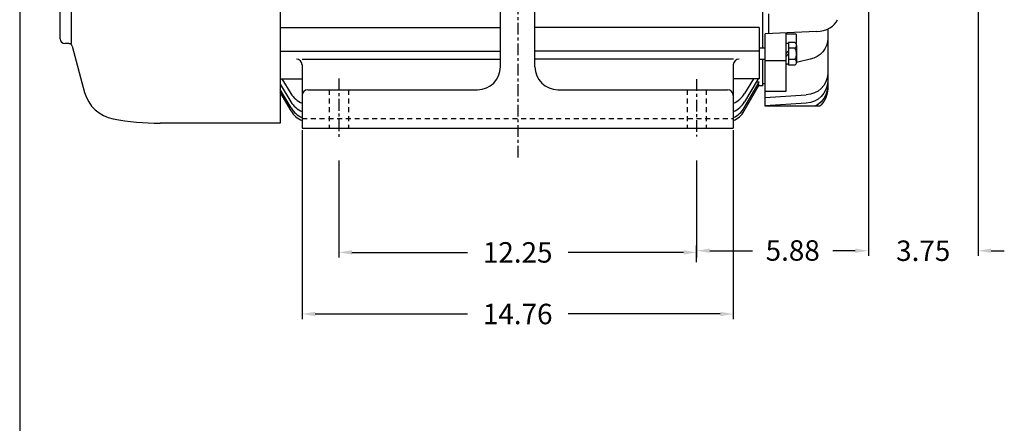
# Model space of a CAD drawing. Extents: x -34 to 37, y -54 to 56.
# Drawn here: x -31 to 2, y -8 to 6 of the extents above; entities that cross this region are included whole.
import ezdxf

# ---------------------------------------------------------------- set-up
doc = ezdxf.new("R2010")
doc.units = 0
doc.header["$MEASUREMENT"] = 0
doc.linetypes.add('CENTER', pattern=[0.7, 0.4, -0.1, 0.1, -0.1])
doc.linetypes.add('DASHED', pattern=[0.3, 0.17, -0.13])
doc.layers.get('0').update_dxf_attribs({"linetype": 'CONTINUOUS'})
doc.layers.get('Defpoints').update_dxf_attribs({"linetype": 'CONTINUOUS'})
doc.layers.add('PV', color=7, linetype='CONTINUOUS')
doc.styles.get("Standard").update_dxf_attribs({"font": 'MONOTXT'})
doc.dimstyles.get("Standard").update_dxf_attribs({"dimtxt": 0.6, "dimasz": 0.45, "dimexe": 0.18, "dimexo": 0.0625, "dimgap": 0.09, "dimtad": 0, "dimtih": 1, "dimtoh": 1, "dimzin": 0, "dimdsep": 46, "dimtxsty": 'STANDARD', "dimcen": 0.09, "dimadec": 0, "dimazin": 0, "dimtfac": 1, "dimtofl": 0, "dimtmove": 2, "dimatfit": 3, "dimfxl": 1, "dimtolj": 1, "dimtzin": 0, "dimarcsym": 0})

# ---------------------------------------------------------------- blocks, each defined once
blk = doc.blocks.new('*D13')
at = {"layer": 'Defpoints', "color": 0, "linetype": 'Continuous'}
for p in [(-2.351, 9.75), (-8.231, -2.306), (-8.231, -2.756)]:
    blk.add_point(p, dxfattribs=at)
at = {"layer": 'PV', "color": 0, "linetype": 'Continuous', "lineweight": -2}
for p, q in [((-2.351, 9.687), (-2.351, -2.486)), ((-8.231, -2.694), (-8.231, -2.126)), ((-7.781, -2.306), (-6.316, -2.306)), ((-2.801, -2.306), (-3.57, -2.306))]:
    blk.add_line(p, q, dxfattribs=at)
at = {"layer": 'PV', "color": 0, "linetype": 'Continuous'}
for points in [[(-7.781, -2.231), (-7.781, -2.381), (-8.231, -2.306)], [(-2.801, -2.231), (-2.801, -2.381), (-2.351, -2.306)]]:
    blk.add_solid(points, dxfattribs=at)
at = {"layer": 'PV', "color": 0, "linetype": 'Continuous', "insert": (-4.943, -2.297), "char_height": 0.7, "attachment_point": 5}
blk.add_mtext('\\A1;5.88', dxfattribs=at)
blk = doc.blocks.new('*D14')
at = {"layer": 'Defpoints', "color": 0, "linetype": 'Continuous'}
for p in [(-2.351, 9.75), (1.399, 9.516), (-2.351, -2.306)]:
    blk.add_point(p, dxfattribs=at)
at = {"layer": 'PV', "color": 0, "linetype": 'Continuous', "lineweight": -2}
for p, q in [((-2.351, 9.687), (-2.351, -2.486)), ((1.399, 9.454), (1.399, -2.486)), ((-2.801, -2.306), (-3.251, -2.306)), ((1.849, -2.306), (2.299, -2.306))]:
    blk.add_line(p, q, dxfattribs=at)
at = {"layer": 'PV', "color": 0, "linetype": 'Continuous'}
for points in [[(-2.801, -2.231), (-2.801, -2.381), (-2.351, -2.306)], [(1.849, -2.231), (1.849, -2.381), (1.399, -2.306)]]:
    blk.add_solid(points, dxfattribs=at)
at = {"layer": 'PV', "color": 0, "linetype": 'Continuous', "insert": (-0.476, -2.306), "char_height": 0.7, "attachment_point": 5}
blk.add_mtext('\\A1;3.75', dxfattribs=at)
blk = doc.blocks.new('*D16')
at = {"layer": 'Defpoints', "color": 0, "linetype": 'Continuous'}
for p in [(-21.736, 1.883), (-6.976, 1.883), (-6.976, -4.471)]:
    blk.add_point(p, dxfattribs=at)
at = {"layer": 'PV', "color": 0, "linetype": 'Continuous', "lineweight": -2}
for p, q in [((-21.736, 1.82), (-21.736, -4.651)), ((-6.976, 1.82), (-6.976, -4.651)), ((-21.286, -4.471), (-16.079, -4.471)), ((-7.426, -4.471), (-12.632, -4.471))]:
    blk.add_line(p, q, dxfattribs=at)
at = {"layer": 'PV', "color": 0, "linetype": 'Continuous'}
for points in [[(-21.286, -4.396), (-21.286, -4.546), (-21.736, -4.471)], [(-7.426, -4.396), (-7.426, -4.546), (-6.976, -4.471)]]:
    blk.add_solid(points, dxfattribs=at)
at = {"layer": 'PV', "color": 0, "linetype": 'Continuous', "insert": (-14.356, -4.471), "char_height": 0.7, "attachment_point": 5}
blk.add_mtext('\\A1;14.76', dxfattribs=at)
blk = doc.blocks.new('*D22')
at = {"color": 0, "linetype": 'Continuous', "lineweight": -2}
for p, q in [((-20.481, 0.777), (-20.481, -2.543)), ((-8.231, 0.777), (-8.231, -2.543)), ((-20.031, -2.363), (-16.079, -2.363)), ((-8.681, -2.363), (-12.632, -2.363))]:
    blk.add_line(p, q, dxfattribs=at)
at = {"color": 0, "linetype": 'Continuous'}
for points in [[(-20.031, -2.288), (-20.031, -2.438), (-20.481, -2.363)], [(-8.681, -2.288), (-8.681, -2.438), (-8.231, -2.363)]]:
    blk.add_solid(points, dxfattribs=at)
at = {"layer": 'Defpoints', "color": 0, "linetype": 'Continuous'}
for p in [(-20.481, 0.839), (-8.231, 0.839), (-8.231, -2.363)]:
    blk.add_point(p, dxfattribs=at)
at = {"color": 0, "linetype": 'Continuous', "insert": (-14.356, -2.363), "char_height": 0.7, "attachment_point": 5}
blk.add_mtext('\\A1;12.25', dxfattribs=at)

msp = doc.modelspace()

# ---------------------------------------------------------------- linework, layer by layer
at = {"color": 7, "linetype": 'Continuous'}
msp.add_line((-31.402, 47.986), (-31.402, -46.108), dxfattribs=at)
at = {"layer": 'PV', "color": 7, "linetype": 'Continuous'}
for p, q in [((-22.481, 19.706), (-22.481, 2.06)), ((-30.021, 4.946), (-30.021, 10.883)), ((-29.627, 4.781), (-29.627, 10.883)), ((-5.97, 4.63), (-5.97, 10.686)), ((-14.946, 3.993), (-14.946, 5.915)), ((-13.765, 3.993), (-13.765, 5.915)), ((-5.773, 5.806), (-5.773, 5.117)), ((-22.481, 5.336), (-14.946, 5.336)), ((-6.088, 5.336), (-13.765, 5.336)), ((-6.088, 5.336), (-6.088, 3.572)), ((-4.124, 5.195), (-5.891, 5.111)), ((-5.891, 2.647), (-5.891, 5.111)), ((-5.182, 5.145), (-5.182, 3.138)), ((-4.827, 5.101), (-5.182, 5.101)), ((-4.827, 5.101), (-4.827, 4.781)), ((-3.745, 5.281), (-3.745, 3.238)), ((-29.717, 4.781), (-29.855, 4.781)), ((-5.084, 4.785), (-5.182, 4.785)), ((-5.084, 4.817), (-5.084, 4.049)), ((-4.867, 4.817), (-5.084, 4.817)), ((-4.808, 4.721), (-4.808, 4.144)), ((-29.603, 4.693), (-29.179, 3.109)), ((-22.481, 4.519), (-14.946, 4.519)), ((-6.088, 4.519), (-13.765, 4.519)), ((-5.891, 4.63), (-6.088, 4.63)), ((-5.182, 4.433), (-5.084, 4.531)), ((-5.084, 4.433), (-5.182, 4.334)), ((-4.867, 4.626), (-5.084, 4.626)), ((-21.737, 4.251), (-14.946, 4.251)), ((-21.736, 4.054), (-21.736, 1.883)), ((-6.974, 4.251), (-13.765, 4.251)), ((-6.976, 4.054), (-6.976, 1.883)), ((-5.891, 4.236), (-6.088, 4.236)), ((-5.97, 3.332), (-5.97, 4.236)), ((-5.182, 4.196), (-5.891, 4.196)), ((-5.084, 4.081), (-5.182, 4.081)), ((-5.084, 4.079), (-5.182, 4.056)), ((-4.867, 4.24), (-5.084, 4.24)), ((-4.867, 4.049), (-5.084, 4.049)), ((-4.347, 4.245), (-4.808, 4.141)), ((-22.481, 3.572), (-21.736, 3.572)), ((-22.481, 3.393), (-22.121, 2.791)), ((-22.43, 3.572), (-22.123, 3.073)), ((-6.088, 3.572), (-6.976, 3.572)), ((-6.602, 2.58), (-6.088, 3.458)), ((-6.123, 3.572), (-6.59, 2.791)), ((-6.281, 3.572), (-6.588, 3.073)), ((-6.088, 3.458), (-6.191, 3.458)), ((-5.891, 3.403), (-5.97, 3.403)), ((-22.11, 2.58), (-22.481, 3.215)), ((-22.109, 2.476), (-22.481, 3.123)), ((-21.536, 3.203), (-15.733, 3.203)), ((-12.978, 3.203), (-7.176, 3.203)), ((-6.602, 2.476), (-6.088, 3.37)), ((-6.088, 3.37), (-6.14, 3.37)), ((-5.97, 3.332), (-6.11, 3.332)), ((-5.182, 3.138), (-5.891, 3.138)), ((-5.891, 2.934), (-4.478, 3.026)), ((-4.478, 2.746), (-5.891, 2.65)), ((-4.013, 2.647), (-5.891, 2.647)), ((-22.481, 2.06), (-26.595, 2.06)), ((-21.736, 1.883), (-6.976, 1.883))]:
    msp.add_line(p, q, dxfattribs=at)
at = {"layer": 'PV', "color": 7, "linetype": 'CENTER'}
for p, q in [((-14.356, 9.689), (-14.356, 0.839)), ((-20.481, 3.587), (-20.481, 1.507)), ((-8.231, 3.562), (-8.231, 1.602))]:
    msp.add_line(p, q, dxfattribs=at)
at = {"layer": 'PV', "color": 7, "linetype": 'DASHED'}
for p, q in [((-20.811, 3.203), (-20.811, 1.883)), ((-20.151, 3.203), (-20.151, 1.883)), ((-8.561, 3.203), (-8.561, 1.883)), ((-7.901, 3.203), (-7.901, 1.883)), ((-21.736, 2.222), (-6.976, 2.222))]:
    msp.add_line(p, q, dxfattribs=at)
at = {"layer": 'PV', "color": 7, "linetype": 'Continuous'}
for points in [[(-4.124, 5.195), (-4.003, 5.206), (-3.884, 5.232), (-3.775, 5.269), (-3.672, 5.318), (-3.586, 5.374), (-3.511, 5.443), (-3.455, 5.518), (-3.413, 5.6)], [(-3.745, 4.957), (-3.757, 4.834), (-3.79, 4.714), (-3.843, 4.603), (-3.915, 4.502), (-4.005, 4.413), (-4.108, 4.34), (-4.224, 4.283), (-4.347, 4.245)], [(-3.745, 3.757), (-3.762, 3.611), (-3.808, 3.471), (-3.876, 3.352), (-3.966, 3.248), (-4.076, 3.16), (-4.2, 3.093), (-4.336, 3.048), (-4.478, 3.026)], [(-3.745, 3.502), (-3.762, 3.351), (-3.808, 3.206), (-3.876, 3.083), (-3.966, 2.975), (-4.076, 2.884), (-4.2, 2.815), (-4.336, 2.768), (-4.478, 2.746)], [(-3.745, 3.329), (-3.762, 3.174), (-3.808, 3.026), (-3.876, 2.9), (-3.966, 2.789), (-4.055, 2.711), (-4.155, 2.648)], [(-3.745, 3.238), (-3.762, 3.082), (-3.808, 2.931), (-3.876, 2.804), (-3.966, 2.692), (-3.989, 2.669), (-4.013, 2.647)]]:
    msp.add_lwpolyline(points, dxfattribs=at)
for centre, radius, start, end in [((-29.855, 4.946), 0.165, 180, 270), ((-29.717, 4.662), 0.118, 14.9998, 89.9993), ((-4.915, 4.721), 0.106, 296.441, 63.5591), ((-5.154, 4.433), 0.346, 326.0075, 33.9926), ((-21.932, 4.054), 0.197, 360, 90), ((-6.779, 4.054), 0.197, 90, 180), ((-4.915, 4.144), 0.106, 296.441, 63.5591), ((-15.733, 3.99), 0.787, 270, 0), ((-12.978, 3.99), 0.787, 180, 270), ((-27.977, 3.431), 1.244, 195.0001, 259.4935), ((-21.419, 3.508), 0.827, 211.6794, 247.499), ((-21.536, 3.003), 0.2, 90, 180), ((-7.176, 3.003), 0.2, 0, 90), ((-7.292, 3.508), 0.827, 292.501, 328.3206), ((-21.428, 3.206), 0.807, 210.8987, 247.6364), ((-7.283, 3.206), 0.807, 292.3636, 329.1013), ((-21.43, 2.978), 0.787, 210.3412, 247.1673), ((-21.426, 2.869), 0.787, 209.9294, 246.8725), ((-7.281, 2.978), 0.787, 292.8327, 329.6588), ((-7.285, 2.869), 0.787, 293.1275, 330.0706), ((-26.595, 10.883), 8.823, 259.4935, 270)]:
    msp.add_arc(centre, radius, start, end, dxfattribs=at)

# ---------------------------------------------------------------- dimensions: what is measured, and where the dimension line sits
at = {"color": 7, "linetype": 'Continuous'}
dim = msp.add_linear_dim(base=(-8.231, -2.363), p1=(-20.481, 0.839), p2=(-8.231, 0.839), dimstyle='STANDARD', override={"dimtxt": 0.7}, dxfattribs=at)
dim.commit()
dim.dimension.update_dxf_attribs({"geometry": '*D22', "text_midpoint": (-14.356, -2.363)})
at = {"layer": 'PV', "color": 7, "linetype": 'Continuous'}
dim = msp.add_linear_dim(base=(-8.231, -2.306), p1=(-2.351, 9.75), p2=(-8.231, -2.756), text='5.88', dimstyle='STANDARD', override={"dimtxt": 0.7}, dxfattribs=at)
dim.commit()
dim.dimension.update_dxf_attribs({"geometry": '*D13', "text_midpoint": (-4.943, -2.297), "dimtype": 160})
for base, p1, p2, text, picture, middle in [((-2.351, -2.306), (1.399, 9.516), (-2.351, 9.75), '3.75', '*D14', (-0.476, -2.306)), ((-6.976, -4.471), (-21.736, 1.883), (-6.976, 1.883), '14.76', '*D16', (-14.356, -4.471))]:
    dim = msp.add_linear_dim(base=base, p1=p1, p2=p2, text=text, dimstyle='STANDARD', override={"dimtxt": 0.7}, dxfattribs=at)
    dim.commit()
    dim.dimension.update_dxf_attribs({"geometry": picture, "text_midpoint": middle})

doc.saveas('drawing.dxf')
